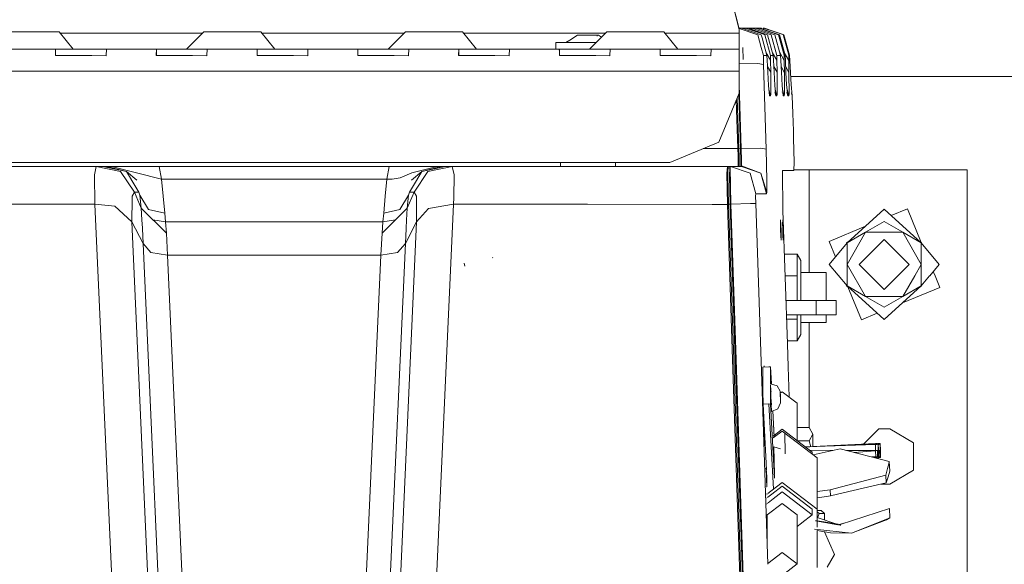
# Model space of a CAD drawing. Units: millimetres. Extents: x 757 to 9845, y -602 to 3649.
# Drawn here: x 4383 to 4696, y 1074 to 1247 of the extents above; entities that cross this region are included whole.
import ezdxf

# ---------------------------------------------------------------- set-up
doc = ezdxf.new("R2010")
doc.units = ezdxf.units.MM
doc.layers.add('1', color=7, linetype='Continuous', true_color=0xffffff)
doc.styles.add('blockfont', font='simplex.shx')
doc.dimstyles.get("Standard").update_dxf_attribs({"dimtxt": 0.18, "dimasz": 0.18, "dimexe": 0.18, "dimexo": 0.0625, "dimgap": 0.09, "dimtad": 0, "dimtih": 1, "dimtoh": 1, "dimdec": 4, "dimzin": 0, "dimdsep": 46, "dimtxsty": 'Standard', "dimcen": 0.09, "dimadec": 0, "dimazin": 0, "dimtfac": 1, "dimtdec": 4, "dimtofl": 0, "dimtmove": 0, "dimatfit": 3, "dimfxl": 1, "dimtolj": 1, "dimtzin": 0, "dimarcsym": 0})

# ---------------------------------------------------------------- blocks, each defined once
blk = doc.blocks.new('_U3')
at = {"layer": '1', "color": 18, "lineweight": 35}
for p, q in [((4820, 1315), (4820, -44.101683)), ((1800, 164), (1800, -44.101683)), ((1800, -42.101683), (3174.802083, -42.101683)), ((4820, -42.101683), (3445.197917, -42.101683))]:
    blk.add_line(p, q, dxfattribs=at)
at = {"layer": '1', "color": 18, "lineweight": 13}
for p, q in [((3206.666667, -117.101683), (3181.666667, -117.101683)), ((3181.666667, -117.101683), (3181.666667, -210.851683)), ((3438.333333, -117.101683), (3413.333333, -117.101683)), ((3438.333333, -210.851683), (3438.333333, -117.101683)), ((3181.666667, -210.851683), (3206.666667, -210.851683)), ((3413.333333, -210.851683), (3438.333333, -210.851683))]:
    blk.add_line(p, q, dxfattribs=at)
at = {"layer": '1', "color": 18, "lineweight": 70}
for points in [[(1800, -42.101683), (1849.999951, -28.704224), (1850.000049, -55.499143)], [(4820, -42.101683), (4770.000049, -55.499143), (4769.999951, -28.704224)]]:
    blk.add_solid(points, dxfattribs=at)
at = {"layer": '1', "color": 18, "linetype": 'Continuous', "lineweight": 13, "char_height": 50, "attachment_point": 7, "line_spacing_factor": 0.903614, "style": 'blockfont'}
for s, insert in [('\\W1.3049;118.9', (3178.952083, -80.997517)), ('\\W1.1591;3020', (3206.191667, -202.872517))]:
    blk.add_mtext(s, dxfattribs=dict(at, insert=insert))
blk = doc.blocks.new('_U6')
at = {"layer": '1', "color": 18, "lineweight": 35}
for p, q in [((9594.899919, 1012.699964), (9594.899919, -564.101683)), ((976.750161, 985.47143), (976.750161, -564.101683)), ((976.750161, -562.101683), (5205.10629, -562.101683)), ((9594.899919, -562.101683), (5366.54379, -562.101683))]:
    blk.add_line(p, q, dxfattribs=at)
at = {"layer": '1', "color": 18, "lineweight": 70}
for points in [[(976.750161, -562.101683), (1026.750112, -548.704224), (1026.75021, -575.499143)], [(9594.899919, -562.101683), (9544.899968, -575.499143), (9544.899869, -548.704224)]]:
    blk.add_solid(points, dxfattribs=at)
at = {"layer": '1', "color": 18, "linetype": 'Continuous', "lineweight": 13, "insert": (5209.25629, -600.997517), "char_height": 50, "attachment_point": 7, "line_spacing_factor": 0.903614, "style": 'blockfont'}
blk.add_mtext('\\W1.1836;OAL', dxfattribs=at)

msp = doc.modelspace()

# ---------------------------------------------------------------- linework, layer by layer
at = {"layer": '1', "color": 18, "linetype": 'Continuous', "lineweight": 13}
for p, q in [((4611.967589, 1243.588212), (4609.726932, 1252.346638)), ((4611.967589, 1243.727091), (4609.808948, 1252.046707)), ((4377.96786, 1242.84673), (4384.877707, 1242.84673)), ((4396.058108, 1242.84673), (4384.877707, 1242.84673)), ((4396.058108, 1242.84673), (4400.507476, 1237.346652)), ((4441.467452, 1242.346647), (4396.462658, 1242.346647)), ((4441.967513, 1242.84673), (4436.467673, 1237.346652)), ((4441.967513, 1242.84673), (4448.87736, 1242.84673)), ((4460.057761, 1242.84673), (4448.87736, 1242.84673)), ((4460.057761, 1242.84673), (4464.507606, 1237.346652)), ((4505.467581, 1242.346647), (4460.462354, 1242.346647)), ((4505.967643, 1242.84673), (4500.467803, 1237.346652)), ((4505.967643, 1242.84673), (4512.87749, 1242.84673)), ((4524.057891, 1242.84673), (4512.87749, 1242.84673)), ((4524.057891, 1242.84673), (4528.507258, 1237.346652)), ((4569.467711, 1242.346647), (4524.46244, 1242.346647)), ((4558.176818, 1240.174248), (4560.586001, 1241.746667)), ((4560.586001, 1241.746667), (4560.843493, 1241.746667)), ((4561.576392, 1241.746667), (4560.843493, 1241.746667)), ((4561.576392, 1241.746667), (4563.96773, 1241.746667)), ((4566.359069, 1241.746667), (4563.96773, 1241.746667)), ((4569.967772, 1242.84673), (4564.467933, 1237.346652)), ((4566.779639, 1241.746667), (4566.359069, 1241.746667)), ((4566.779639, 1241.746667), (4566.868331, 1241.746667)), ((4566.895034, 1241.746667), (4566.868331, 1241.746667)), ((4566.950347, 1241.746667), (4566.868331, 1241.746667)), ((4566.895034, 1241.746667), (4566.895034, 1241.472068)), ((4566.950347, 1241.746667), (4567.091968, 1241.746667)), ((4567.091968, 1241.746667), (4567.34946, 1241.746667)), ((4568.268165, 1241.147049), (4567.34946, 1241.746667)), ((4569.967772, 1242.84673), (4576.87762, 1242.84673)), ((4588.058021, 1242.84673), (4576.87762, 1242.84673)), ((4588.058021, 1242.84673), (4592.507388, 1237.346652)), ((4611.967589, 1242.346647), (4588.46257, 1242.346647)), ((4611.867407, 1243.980768), (4611.867162, 1243.980768)), ((4611.868443, 1243.975761), (4611.868685, 1243.975761)), ((4611.887535, 1243.901899), (4611.88732, 1243.901973)), ((4611.894067, 1244.010451), (4617.535617, 1244.010451)), ((4617.535617, 1244.010451), (4611.894067, 1244.010451)), ((4617.301013, 1244.001034), (4611.896511, 1244.001034)), ((4612.961795, 1243.980768), (4611.901769, 1243.980768)), ((4611.903068, 1243.975761), (4612.766768, 1243.975761)), ((4617.871787, 1241.842511), (4611.925635, 1243.888788)), ((4611.967589, 1243.727091), (4611.967589, 1243.588212)), ((4611.967589, 1242.346647), (4611.967589, 1243.588212)), ((4611.967589, 1237.346652), (4611.967589, 1242.346647)), ((4618.965651, 1241.842511), (4612.766768, 1243.975761)), ((4612.961795, 1243.980768), (4612.943506, 1243.91494)), ((4613.779571, 1243.980768), (4612.961795, 1243.980768)), ((4613.02811, 1243.885825), (4612.961795, 1243.980768)), ((4613.961245, 1243.975761), (4613.746427, 1243.638627)), ((4613.876326, 1243.84249), (4613.779571, 1243.980768)), ((4614.974524, 1243.980768), (4613.779571, 1243.980768)), ((4613.879706, 1243.731859), (4613.8523, 1243.602192)), ((4613.961245, 1243.975761), (4613.879706, 1243.731859)), ((4613.880457, 1243.592502), (4613.879706, 1243.731859)), ((4613.961245, 1243.975761), (4613.899656, 1243.709888)), ((4613.961245, 1243.975761), (4614.779498, 1243.975761)), ((4619.349923, 1242.121331), (4613.961245, 1243.975761)), ((4619.375352, 1242.394169), (4614.779498, 1243.975761)), ((4614.974524, 1243.980768), (4614.956236, 1243.91494)), ((4615.040996, 1243.885771), (4614.974524, 1243.980768)), ((4616.10749, 1243.980768), (4614.974524, 1243.980768)), ((4615.973975, 1243.975761), (4615.759156, 1243.638627)), ((4615.973975, 1243.975761), (4615.970573, 1243.565871)), ((4622.173335, 1241.842511), (4615.973975, 1243.975761)), ((4617.10694, 1243.975761), (4615.973975, 1243.975761)), ((4616.10749, 1243.980768), (4616.112293, 1243.975761)), ((4616.110987, 1243.975761), (4616.10749, 1243.980768)), ((4618.098777, 1243.634436), (4617.10694, 1243.975761)), ((4617.301013, 1244.001034), (4617.292587, 1243.911874)), ((4617.535617, 1244.010451), (4617.301013, 1244.001034)), ((4617.301013, 1244.001034), (4617.385895, 1243.879763)), ((4617.535617, 1244.010451), (4617.536094, 1244.010451)), ((4617.703553, 1243.770446), (4617.535617, 1244.010451)), ((4617.703787, 1243.770366), (4617.536094, 1244.010451)), ((4618.730571, 1244.010451), (4617.536094, 1244.010451)), ((4617.871787, 1241.842511), (4618.954589, 1237.879575)), ((4618.300464, 1243.995669), (4618.075172, 1243.642559)), ((4623.305823, 1241.842511), (4618.108455, 1243.631105)), ((4618.300464, 1243.995669), (4618.296841, 1243.566275)), ((4618.30094, 1243.995669), (4618.300464, 1243.995669)), ((4618.535544, 1244.005087), (4618.30094, 1243.995669)), ((4618.30094, 1243.995669), (4624.498393, 1241.877082)), ((4624.733474, 1241.886499), (4618.535544, 1244.005087)), ((4618.730571, 1244.010451), (4618.728426, 1243.939155)), ((4618.796815, 1243.915779), (4618.730571, 1244.010451)), ((4618.966128, 1243.999484), (4618.730571, 1244.010451)), ((4618.965651, 1241.842511), (4619.232791, 1240.864551)), ((4619.096392, 1243.813377), (4618.966128, 1243.999484)), ((4620.160129, 1241.842511), (4619.350018, 1242.121298)), ((4620.978381, 1241.842511), (4619.375453, 1242.394134)), ((4619.516217, 1243.669872), (4619.730021, 1244.005087)), ((4619.730021, 1244.005087), (4619.647052, 1243.760231)), ((4619.647841, 1243.624879), (4619.647052, 1243.760231)), ((4619.730498, 1244.005087), (4619.730021, 1244.005087)), ((4625.902678, 1241.914394), (4619.730498, 1244.005087)), ((4619.966056, 1243.994239), (4619.730498, 1244.005087)), ((4626.138713, 1241.903427), (4619.966056, 1243.994239)), ((4620.160129, 1241.842511), (4621.95399, 1235.277179)), ((4622.772242, 1235.277179), (4620.978381, 1241.842511)), ((4622.173335, 1241.842511), (4623.96672, 1235.277179)), ((4623.305823, 1241.842511), (4625.099685, 1235.277179)), ((4624.498393, 1241.877082), (4626.296069, 1235.376003)), ((4624.733474, 1241.886499), (4626.530673, 1235.385421)), ((4625.902678, 1241.914394), (4627.72515, 1235.385421)), ((4626.138713, 1241.903427), (4627.961184, 1235.374453)), ((4553.717639, 1239.38668), (4563.96773, 1239.38668)), ((4553.717639, 1237.346652), (4553.717639, 1239.38668)), ((4556.970145, 1239.38668), (4558.176793, 1240.174232)), ((4563.96773, 1239.38668), (4566.507873, 1239.38668)), ((4619.232843, 1240.864362), (4620.759036, 1235.277179)), ((4387.967612, 1237.346652), (4378.026511, 1237.346652)), ((4387.967612, 1237.346652), (4395.909335, 1237.346652)), ((4394.911315, 1237.272742), (4394.864108, 1235.296371)), ((4394.864108, 1235.296371), (4394.991424, 1235.295418)), ((4395.909335, 1237.346652), (4394.911315, 1237.272742)), ((4394.911315, 1237.272742), (4394.911315, 1235.296018)), ((4394.991424, 1235.295418), (4399.514701, 1235.259893)), ((4395.909335, 1237.346652), (4402.967479, 1237.346652)), ((4399.514701, 1235.259893), (4402.967479, 1235.259893)), ((4405.967738, 1237.346652), (4402.967479, 1237.346652)), ((4402.967479, 1235.259893), (4406.420733, 1235.259893)), ((4405.967738, 1237.346652), (4410.026099, 1237.346652)), ((4406.420733, 1235.259893), (4410.945441, 1235.201123)), ((4410.026099, 1237.346652), (4411.024119, 1237.272742)), ((4410.026099, 1237.346652), (4419.967677, 1237.346652)), ((4410.947349, 1235.259059), (4410.945441, 1235.201123)), ((4411.024119, 1237.272742), (4410.947349, 1235.259059)), ((4427.908923, 1237.346652), (4419.967677, 1237.346652)), ((4426.910903, 1237.272742), (4426.864173, 1235.296371)), ((4426.864173, 1235.296371), (4426.991488, 1235.295418)), ((4427.908923, 1237.346652), (4426.910903, 1237.272742)), ((4426.910903, 1237.272742), (4426.910903, 1235.296021)), ((4426.991488, 1235.295418), (4431.514766, 1235.259893)), ((4427.908923, 1237.346652), (4434.967544, 1237.346652)), ((4431.514766, 1235.259893), (4434.967544, 1235.259893)), ((4434.967544, 1237.346652), (4442.026164, 1237.346652)), ((4434.967544, 1235.259893), (4438.420321, 1235.259893)), ((4438.420321, 1235.259893), (4442.945506, 1235.201123)), ((4442.026164, 1237.346652), (4443.024184, 1237.272742)), ((4451.967742, 1237.346652), (4442.026164, 1237.346652)), ((4442.947413, 1235.259059), (4442.945506, 1235.201123)), ((4443.024184, 1237.272742), (4442.947413, 1235.259059)), ((4451.967742, 1237.346652), (4459.908988, 1237.346652)), ((4458.910968, 1237.272742), (4458.864238, 1235.296371)), ((4458.864238, 1235.296371), (4458.991553, 1235.295418)), ((4459.908988, 1237.346652), (4458.910968, 1237.272742)), ((4458.910968, 1237.272742), (4458.910968, 1235.296021)), ((4458.991553, 1235.295418), (4463.514831, 1235.259893)), ((4459.908988, 1237.346652), (4466.967608, 1237.346652)), ((4463.514831, 1235.259893), (4466.967608, 1235.259893)), ((4469.967868, 1237.346652), (4466.967608, 1237.346652)), ((4466.967608, 1235.259893), (4470.420386, 1235.259893)), ((4474.026229, 1237.346652), (4469.967868, 1237.346652)), ((4470.420386, 1235.259893), (4474.945571, 1235.201123)), ((4474.026229, 1237.346652), (4475.024249, 1237.272742)), ((4474.026229, 1237.346652), (4491.909053, 1237.346652)), ((4474.947478, 1235.259059), (4474.945571, 1235.201123)), ((4475.024249, 1237.272742), (4474.947478, 1235.259059)), ((4490.911033, 1237.272742), (4490.864303, 1235.296371)), ((4490.864303, 1235.296371), (4490.991618, 1235.295418)), ((4491.909053, 1237.346652), (4490.911033, 1237.272742)), ((4490.911033, 1237.272742), (4490.911033, 1235.296021)), ((4490.991618, 1235.295418), (4495.514895, 1235.259893)), ((4491.909053, 1237.346652), (4497.967746, 1237.346652)), ((4495.514895, 1235.259893), (4498.967673, 1235.259893)), ((4497.967746, 1237.346652), (4498.967673, 1237.346652)), ((4498.967673, 1237.346652), (4506.026294, 1237.346652)), ((4498.967673, 1235.259893), (4502.420451, 1235.259893)), ((4502.420451, 1235.259893), (4506.945159, 1235.201123)), ((4506.026294, 1237.346652), (4507.024314, 1237.272742)), ((4515.967872, 1237.346652), (4506.026294, 1237.346652)), ((4506.947543, 1235.259059), (4506.945159, 1235.201123)), ((4507.024314, 1237.272742), (4506.947543, 1235.259059)), ((4523.909118, 1237.346652), (4515.967872, 1237.346652)), ((4522.911097, 1237.272742), (4522.864367, 1235.296371)), ((4522.864367, 1235.296371), (4522.991683, 1235.295418)), ((4523.909118, 1237.346652), (4522.911097, 1237.272742)), ((4522.911097, 1237.272742), (4522.911097, 1235.296021)), ((4522.991683, 1235.295418), (4527.51496, 1235.259893)), ((4523.909118, 1237.346652), (4530.967738, 1237.346652)), ((4527.51496, 1235.259893), (4530.967738, 1235.259893)), ((4530.967738, 1237.346652), (4538.026359, 1237.346652)), ((4530.967738, 1235.259893), (4534.420516, 1235.259893)), ((4534.420516, 1235.259893), (4538.945224, 1235.201123)), ((4538.026359, 1237.346652), (4539.024379, 1237.272742)), ((4547.967936, 1237.346652), (4538.026359, 1237.346652)), ((4538.947608, 1235.259059), (4538.945224, 1235.201123)), ((4539.024379, 1237.272742), (4538.947608, 1235.259059)), ((4547.967936, 1237.346652), (4555.909182, 1237.346652)), ((4554.911162, 1237.272742), (4554.833286, 1236.946348)), ((4554.877784, 1235.873463), (4554.863955, 1235.296371)), ((4554.863955, 1235.296371), (4556.448485, 1235.283974)), ((4554.889441, 1236.362135), (4554.877784, 1235.873463)), ((4554.903377, 1236.946369), (4554.889442, 1236.362177)), ((4554.911162, 1237.272742), (4554.903377, 1236.946388)), ((4555.909182, 1237.346652), (4554.911162, 1237.272742)), ((4554.911162, 1237.272742), (4554.911162, 1236.946393)), ((4554.911162, 1236.946374), (4554.911162, 1236.36219)), ((4554.911162, 1236.362148), (4554.911162, 1235.676414)), ((4554.911162, 1235.676381), (4554.911162, 1235.296002)), ((4555.909182, 1237.346652), (4561.967875, 1237.346652)), ((4556.448485, 1235.283974), (4559.515025, 1235.259893)), ((4559.515025, 1235.259893), (4562.967803, 1235.259893)), ((4561.967875, 1237.346652), (4562.967803, 1237.346652)), ((4562.967803, 1237.346652), (4570.026423, 1237.346652)), ((4562.967803, 1235.259893), (4566.420581, 1235.259893)), ((4566.420581, 1235.259893), (4570.945289, 1235.201123)), ((4570.026423, 1237.346652), (4571.024444, 1237.272742)), ((4579.967524, 1237.346652), (4570.026423, 1237.346652)), ((4570.947673, 1235.259059), (4570.945289, 1235.201123)), ((4571.024444, 1237.272742), (4570.947673, 1235.259059)), ((4587.909247, 1237.346652), (4579.967524, 1237.346652)), ((4586.877849, 1235.873463), (4586.86402, 1235.296371)), ((4586.86402, 1235.296371), (4588.44855, 1235.283974)), ((4586.911227, 1237.272742), (4586.877849, 1235.873463)), ((4587.909247, 1237.346652), (4586.911227, 1237.272742)), ((4586.911227, 1237.272742), (4586.911227, 1235.296002)), ((4587.909247, 1237.346652), (4594.967868, 1237.346652)), ((4588.44855, 1235.283974), (4591.51509, 1235.259893)), ((4591.51509, 1235.259893), (4594.967868, 1235.259893)), ((4597.96765, 1237.346652), (4594.967868, 1237.346652)), ((4594.967868, 1235.259893), (4598.420646, 1235.259893)), ((4597.96765, 1237.346652), (4602.026488, 1237.346652)), ((4598.420646, 1235.259893), (4602.945353, 1235.201123)), ((4602.026488, 1237.346652), (4603.024508, 1237.272742)), ((4602.026488, 1237.346652), (4611.967589, 1237.346652)), ((4602.947738, 1235.259059), (4602.945353, 1235.201123)), ((4603.024508, 1237.272742), (4602.947738, 1235.259059)), ((4611.967589, 1237.346652), (4611.967589, 1235.296371)), ((4611.967589, 1231.257619), (4611.967589, 1235.296371)), ((4613.251712, 1234.03776), (4613.180186, 1237.789514)), ((4618.95459, 1237.879571), (4619.665648, 1235.277179)), ((4619.665648, 1235.277179), (4620.296027, 1235.277179)), ((4619.687583, 1232.434156), (4619.665648, 1235.277179)), ((4620.296027, 1235.277179), (4620.759036, 1235.277179)), ((4620.51667, 1236.164446), (4621.941115, 1233.777168)), ((4620.759036, 1235.277179), (4620.871093, 1233.777168)), ((4621.941115, 1233.777168), (4621.95399, 1235.277179)), ((4621.95399, 1235.277179), (4622.772242, 1235.277179)), ((4622.530161, 1236.163171), (4623.953845, 1233.777168)), ((4622.772242, 1235.277179), (4622.883822, 1233.777168)), ((4623.96672, 1235.277179), (4623.953845, 1233.777168)), ((4625.099685, 1235.277179), (4623.96672, 1235.277179)), ((4624.778276, 1236.4535), (4626.281287, 1233.688476)), ((4625.211265, 1233.777168), (4625.099685, 1235.277179)), ((4626.296069, 1235.376003), (4626.281287, 1233.688476)), ((4626.285689, 1236.271611), (4627.710845, 1233.697894)), ((4626.530673, 1235.385421), (4626.296069, 1235.376003)), ((4626.656558, 1233.697894), (4626.530673, 1235.385421)), ((4627.72515, 1235.385421), (4627.710845, 1233.697894)), ((4627.961184, 1235.374453), (4627.72515, 1235.385421)), ((4628.087069, 1233.687046), (4627.961184, 1235.374453)), ((4617.942359, 1232.723954), (4611.967589, 1232.644805)), ((4617.942359, 1232.723954), (4619.687583, 1232.434156)), ((4620.539691, 1205.558184), (4619.687583, 1232.434156)), ((4620.871093, 1233.777168), (4621.046092, 1230.032924)), ((4622.012641, 1230.027559), (4621.941115, 1233.777168)), ((4623.058822, 1230.032924), (4622.883822, 1233.777168)), ((4623.953845, 1233.777168), (4624.025847, 1230.027559)), ((4625.303771, 1231.80497), (4625.211265, 1233.777168)), ((4626.281287, 1233.688476), (4626.355197, 1229.840043)), ((4626.836802, 1229.842308), (4626.656558, 1233.697894)), ((4627.710845, 1233.697894), (4627.784755, 1229.836943)), ((4628.266837, 1229.839208), (4628.087069, 1233.687046)), ((3843.967702, 1230.346682), (4611.967589, 1230.346682)), ((4611.967589, 1231.240074), (4611.967589, 1231.254646)), ((4611.967589, 1230.346682), (4611.967589, 1231.237083)), ((4611.967589, 1230.346682), (4611.967589, 1223.346713)), ((4620.965375, 1231.759936), (4622.012641, 1230.027559)), ((4621.046092, 1230.032924), (4621.257331, 1225.821736)), ((4622.055079, 1223.041418), (4622.012641, 1230.027559)), ((4622.978087, 1231.760312), (4624.025847, 1230.027559)), ((4623.058822, 1230.032924), (4623.270537, 1225.821736)), ((4624.025847, 1230.027559), (4624.068286, 1223.041418)), ((4625.386741, 1230.032924), (4625.303771, 1231.80497)), ((4625.304291, 1231.793854), (4626.355197, 1229.840043)), ((4625.386741, 1230.032924), (4625.597979, 1225.821736)), ((4626.355197, 1229.840043), (4626.386668, 1223.107579)), ((4626.746818, 1231.767163), (4627.784755, 1229.836943)), ((4626.836802, 1229.842308), (4627.030398, 1226.046326)), ((4627.784755, 1229.836943), (4627.816226, 1223.108056)), ((4628.266837, 1229.839208), (4628.460433, 1226.046446)), ((4612.612273, 1205.766085), (4611.967589, 1226.099781)), ((4621.257331, 1225.821736), (4621.604945, 1222.527507)), ((4623.618152, 1222.527507), (4623.270537, 1225.821736)), ((4625.945594, 1222.527507), (4625.597979, 1225.821736)), ((4627.381827, 1222.527864), (4627.030398, 1226.046326)), ((9594.899919, 1228.600028), (4628.330089, 1228.600028)), ((4628.811862, 1222.527507), (4628.460433, 1226.046446)), ((4611.967589, 1223.346713), (4605.524089, 1207.790377)), ((4612.36098, 1205.735209), (4611.814384, 1222.976835)), ((4621.948745, 1222.527507), (4621.390344, 1224.561216)), ((4621.604945, 1222.527507), (4621.948745, 1222.527507)), ((4621.948745, 1222.527507), (4622.055079, 1223.041418)), ((4623.284663, 1223.742378), (4623.618152, 1222.527507)), ((4623.403643, 1224.56034), (4623.961951, 1222.527507)), ((4623.961951, 1222.527507), (4623.618152, 1222.527507)), ((4623.961951, 1222.527507), (4624.068286, 1223.041418)), ((4625.609867, 1223.776775), (4625.645162, 1223.645442)), ((4625.72146, 1224.65155), (4626.292731, 1222.527507)), ((4626.292731, 1222.527507), (4625.945594, 1222.527507)), ((4626.292731, 1222.527507), (4626.386668, 1223.107579)), ((4627.074176, 1223.646457), (4627.381827, 1222.527864)), ((4627.1867, 1224.48145), (4627.722289, 1222.527864)), ((4627.722289, 1222.527864), (4627.381827, 1222.527864)), ((4627.722289, 1222.527864), (4627.816226, 1223.108056)), ((4628.817107, 1222.527507), (4628.565063, 1223.443784)), ((4628.565838, 1223.42452), (4628.811862, 1222.527507)), ((4628.817107, 1222.527507), (4628.811862, 1222.527507)), ((4628.817107, 1222.527507), (4629.001643, 1216.931107)), ((4611.547496, 1205.732706), (4611.058617, 1221.152211)), ((4611.872699, 1205.718639), (4611.360063, 1221.879983)), ((4629.186179, 1211.334708), (4629.001643, 1216.931107)), ((4629.263427, 1208.964351), (4629.186179, 1211.334708)), ((4605.524089, 1207.790377), (4589.967753, 1201.346639)), ((4629.263427, 1208.964351), (4629.449393, 1201.446178)), ((4611.547496, 1205.732706), (4600.556503, 1205.732706)), ((4611.564662, 1205.186489), (4611.547496, 1205.732706)), ((4611.872699, 1205.718639), (4611.547496, 1205.732706)), ((4611.59661, 1204.188826), (4611.564662, 1205.186489)), ((4611.59661, 1204.188826), (4611.689593, 1201.390388)), ((4612.36098, 1205.735209), (4611.872699, 1205.718639)), ((4611.872699, 1205.718639), (4611.946132, 1203.222277)), ((4612.612273, 1205.766085), (4612.36098, 1205.735209)), ((4612.471129, 1201.774361), (4612.36098, 1205.735209)), ((4618.794467, 1205.847981), (4612.612273, 1205.766085)), ((4612.612273, 1205.766085), (4612.676646, 1202.007296)), ((4618.794467, 1205.847981), (4620.539691, 1205.558184)), ((4620.800044, 1195.576671), (4620.539691, 1205.558184)), ((4559.157409, 1201.346639), (3865.967776, 1201.346639)), ((4555.192496, 1201.346639), (4555.192496, 1200.046661)), ((4589.967753, 1201.346639), (4559.157627, 1201.346639)), ((4572.742965, 1200.046661), (4572.742965, 1201.346639)), ((4611.659076, 1200.046661), (4611.689593, 1201.390388)), ((4611.946132, 1203.222277), (4611.989047, 1200.369361)), ((4612.471129, 1201.774361), (4612.480666, 1200.05143)), ((4612.70621, 1200.258139), (4612.676646, 1202.007296)), ((4629.449393, 1201.446178), (4629.298713, 1198.83466)), ((4407.829787, 1200.046661), (4365.81042, 1200.046661)), ((4407.211806, 1197.38734), (4407.733466, 1200.039032)), ((4407.829787, 1200.046661), (4407.733466, 1200.039032)), ((4407.829787, 1200.046661), (4415.513541, 1198.466542)), ((4409.897353, 1200.046661), (4407.829787, 1200.046661)), ((4409.897353, 1200.046661), (4417.41183, 1198.489549)), ((4411.257293, 1200.046661), (4409.897353, 1200.046661)), ((4411.257293, 1200.046661), (4417.41183, 1198.489549)), ((4411.257293, 1200.046661), (4412.407044, 1199.526616)), ((4411.387469, 1200.046661), (4411.257293, 1200.046661)), ((4412.616755, 1200.046661), (4411.387469, 1200.046661)), ((4412.87234, 1200.046661), (4412.616755, 1200.046661)), ((4420.587089, 1198.035362), (4412.616755, 1200.046661)), ((4414.702441, 1200.046661), (4412.87234, 1200.046661)), ((4427.810695, 1200.046661), (4414.702441, 1200.046661)), ((4415.513541, 1198.466542), (4419.919517, 1191.942218)), ((4417.41183, 1198.489549), (4420.394446, 1193.531516)), ((4417.41183, 1198.489549), (4420.706298, 1195.77277)), ((4428.557898, 1196.024063), (4420.587089, 1198.035362)), ((4427.810695, 1200.046661), (4428.557898, 1196.024063)), ((4500.825908, 1200.046661), (4427.810695, 1200.046661)), ((4500.073459, 1196.009877), (4500.825908, 1200.046661)), ((4500.825908, 1200.046661), (4513.940837, 1200.046661)), ((4504.364039, 1196.49041), (4508.049991, 1198.027733)), ((4511.204745, 1198.480013), (4507.92792, 1195.768836)), ((4508.049991, 1198.027733), (4516.026523, 1200.046661)), ((4511.204745, 1198.480013), (4508.237864, 1193.528059)), ((4513.117816, 1198.45939), (4508.71041, 1191.927674)), ((4511.204745, 1198.480013), (4518.744971, 1200.046661)), ((4511.204745, 1198.480013), (4517.385985, 1200.046661)), ((4520.81063, 1200.046661), (4513.117816, 1198.45939)), ((4515.768554, 1200.046661), (4513.940837, 1200.046661)), ((4516.026523, 1200.046661), (4515.768554, 1200.046661)), ((4517.253425, 1200.046661), (4516.026523, 1200.046661)), ((4517.385985, 1200.046661), (4517.253425, 1200.046661)), ((4518.744971, 1200.046661), (4517.385985, 1200.046661)), ((4520.81063, 1200.046661), (4518.744971, 1200.046661)), ((4521.421935, 1197.373274), (4520.81063, 1200.046661)), ((4565.584126, 1200.046661), (4520.81063, 1200.046661)), ((4608.237292, 1200.046661), (4565.584205, 1200.046661)), ((4608.057525, 1197.901967), (4608.237292, 1200.046661)), ((4608.057525, 1197.901967), (4608.262088, 1188.046577)), ((4608.237292, 1200.046661), (4609.385039, 1200.046661)), ((4608.503367, 1199.659469), (4608.237292, 1200.046661)), ((4608.376529, 1198.712709), (4608.366038, 1197.201851)), ((4608.442809, 1199.592831), (4608.376529, 1198.712709)), ((4608.442809, 1199.592831), (4608.503367, 1199.659469)), ((4609.004523, 1199.670198), (4608.503367, 1199.659469)), ((4609.004523, 1199.670198), (4608.859088, 1197.085026)), ((4609.23722, 1200.041416), (4609.004523, 1199.670198)), ((4609.142329, 1199.757817), (4609.23722, 1200.041416)), ((4609.344508, 1188.081982), (4609.142329, 1199.757817)), ((4609.23722, 1200.041416), (4612.659003, 1200.041535)), ((4615.434672, 1197.907331), (4609.23722, 1200.041416)), ((4609.864737, 1200.046661), (4609.385039, 1200.046661)), ((4611.0554, 1200.046661), (4609.864737, 1200.046661)), ((4611.0554, 1200.046661), (4611.659076, 1200.046661)), ((4611.662623, 1200.041501), (4611.659076, 1200.046661)), ((4611.959533, 1200.041511), (4611.989047, 1200.369361)), ((4612.480666, 1200.05143), (4612.479624, 1200.041529)), ((4612.659003, 1200.041535), (4612.70621, 1200.258139)), ((4618.856456, 1197.907927), (4612.659003, 1200.041535)), ((4618.856456, 1197.907927), (4612.70621, 1200.258139)), ((4617.22758, 1191.343191), (4615.434672, 1197.907331)), ((4618.856456, 1197.907927), (4620.649363, 1191.343072)), ((4618.856456, 1197.907927), (4620.776202, 1191.818717)), ((4625.754859, 1198.83466), (4625.868823, 1186.131599)), ((4626.183059, 1198.83466), (4625.754859, 1198.83466)), ((4625.755907, 1198.717872), (4629.298713, 1198.83466)), ((4627.526786, 1198.83466), (4626.183059, 1198.83466)), ((4629.298713, 1198.83466), (4627.526786, 1198.83466)), ((4629.308253, 1199.000004), (4634.221103, 1199.000004)), ((4634.221103, 1199.000004), (4634.221103, 1166.412475)), ((4634.221103, 1199.000004), (4661.108553, 1199.000004)), ((4661.108553, 1199.000004), (4662.108538, 1199.000004)), ((4662.108538, 1199.000004), (4678.893628, 1199.000004)), ((4678.893628, 1199.000004), (4679.893613, 1199.000004)), ((4679.893613, 1199.000004), (4684.320952, 1199.000004)), ((4684.320952, 1199.000004), (4684.320952, 1006.999972)), ((4407.211806, 1197.38734), (4407.211329, 1197.385433)), ((4407.394912, 1188.088897), (4407.211329, 1197.385433)), ((4428.557898, 1196.024063), (4429.04618, 1190.641883)), ((4500.073459, 1196.009877), (4428.557898, 1196.024063)), ((4499.585177, 1190.627816), (4500.073459, 1196.009877)), ((4501.740004, 1196.04564), (4500.073459, 1196.009877)), ((4504.364039, 1196.49041), (4501.740004, 1196.04564)), ((4521.422412, 1197.371486), (4521.328475, 1190.091374)), ((4521.422412, 1197.371486), (4521.421935, 1197.373274)), ((4608.366038, 1197.201851), (4608.366515, 1197.068217)), ((4608.602073, 1188.062075), (4608.366515, 1197.068217)), ((4609.0894, 1188.077691), (4608.859088, 1197.085026)), ((4620.795752, 1194.885614), (4620.776202, 1191.818717)), ((4620.795752, 1194.885614), (4620.800044, 1195.576671)), ((4419.919517, 1191.942218), (4419.173266, 1190.647843)), ((4419.919517, 1191.942218), (4422.071483, 1186.820867)), ((4421.350505, 1191.941979), (4419.919517, 1191.942218)), ((4421.350505, 1191.941979), (4420.394446, 1193.531516)), ((4421.699073, 1190.926197), (4421.350505, 1191.941979)), ((4508.71041, 1191.927674), (4506.557967, 1186.806324)), ((4507.278945, 1191.927555), (4506.930854, 1190.911653)), ((4508.237864, 1193.528059), (4507.278945, 1191.927555)), ((4508.71041, 1191.927674), (4507.278945, 1191.927555)), ((4509.457137, 1190.631035), (4508.71041, 1191.927674)), ((4617.191817, 1190.704706), (4617.22758, 1191.343191)), ((4617.22758, 1191.343191), (4620.649363, 1191.343072)), ((4620.416818, 1192.194553), (4620.776202, 1191.818717)), ((4620.649363, 1191.343072), (4620.776202, 1191.818717)), ((4419.079806, 1182.487014), (4419.162776, 1189.762357)), ((4419.173266, 1190.647843), (4419.162776, 1189.762357)), ((4421.699073, 1190.926197), (4424.387958, 1186.396959)), ((4421.699073, 1190.926197), (4422.071483, 1186.820867)), ((4429.534461, 1185.259703), (4429.04618, 1190.641883)), ((4499.585177, 1190.627816), (4499.097373, 1185.245874)), ((4506.930854, 1190.911653), (4504.242923, 1186.382416)), ((4506.930854, 1190.911653), (4506.557967, 1186.806324)), ((4509.457137, 1190.631035), (4509.554412, 1182.467583)), ((4521.328475, 1190.091374), (4521.23883, 1188.064936)), ((4615.521457, 1188.28595), (4609.344508, 1188.081982)), ((4615.521457, 1188.28595), (4617.25476, 1188.34317)), ((4617.25476, 1188.34317), (4617.191817, 1190.704706)), ((4619.217624, 1128.794961), (4617.25476, 1188.34317)), ((4407.394912, 1188.088897), (4366.237189, 1188.097599)), ((4407.394912, 1188.088897), (4416.413114, 989.308203)), ((4413.706805, 1187.46567), (4407.394912, 1188.088897)), ((4419.079806, 1182.487014), (4413.706805, 1187.46567)), ((4422.071483, 1186.820867), (4422.319438, 1183.165434)), ((4422.071483, 1186.820867), (4430.076148, 1178.948882)), ((4429.534461, 1185.259703), (4424.387958, 1186.396959)), ((4429.534461, 1185.259703), (4429.785754, 1182.477119)), ((4506.557967, 1186.806324), (4498.554732, 1178.939107)), ((4499.097373, 1185.245874), (4498.844649, 1182.462695)), ((4504.242923, 1186.382416), (4499.097373, 1185.245874)), ((4506.557967, 1186.806324), (4506.307628, 1183.07555)), ((4513.290908, 1186.767223), (4509.554412, 1182.467583)), ((4521.23883, 1188.064936), (4511.719253, 978.225293)), ((4521.23883, 1188.064936), (4513.290908, 1186.767223)), ((4553.393753, 1188.058152), (4521.23883, 1188.064936)), ((4563.793588, 1188.055958), (4553.393847, 1188.058152)), ((4603.38991, 1188.047605), (4563.793879, 1188.055958)), ((4608.262088, 1188.046577), (4603.517801, 1188.047578)), ((4608.602073, 1188.062075), (4608.262088, 1188.046577)), ((4608.262088, 1188.046577), (4609.885557, 1138.799805)), ((4609.0894, 1188.077691), (4608.602073, 1188.062075)), ((4610.225593, 1138.811756), (4608.602073, 1188.062075)), ((4609.344508, 1188.081982), (4609.0894, 1188.077691)), ((4610.7129, 1138.827824), (4609.0894, 1188.077691)), ((4610.967872, 1138.836232), (4609.344508, 1188.081982)), ((4625.868823, 1186.131599), (4627.265479, 1143.767717)), ((4658.020999, 1186.499956), (4646.2312, 1175.807002)), ((4658.020999, 1186.499956), (4669.810798, 1175.807002)), ((4660.256993, 1184.471984), (4665.392901, 1186.596992)), ((4665.392901, 1186.596992), (4669.798458, 1175.949346)), ((4419.079806, 1182.487014), (4427.894141, 988.190475)), ((4422.672297, 1175.647977), (4419.079806, 1182.487014)), ((4422.319438, 1183.165434), (4422.323253, 1183.082583)), ((4422.323253, 1183.082583), (4422.445715, 1180.474155)), ((4429.785754, 1182.477119), (4425.800562, 1183.153598)), ((4429.785754, 1182.477119), (4430.076148, 1178.948882)), ((4498.844649, 1182.462695), (4429.785754, 1182.477119)), ((4498.844649, 1182.462695), (4498.554732, 1178.939107)), ((4498.844649, 1182.462695), (4502.826148, 1183.137928)), ((4509.554412, 1182.467583), (4500.741031, 988.190475)), ((4509.554412, 1182.467583), (4505.961444, 1175.630215)), ((4506.307628, 1183.07555), (4506.188024, 1180.503255)), ((4625.114943, 1182.836655), (4625.069167, 1182.170513)), ((4625.069167, 1182.170513), (4625.138308, 1180.081251)), ((4625.073773, 1183.145049), (4625.116133, 1183.145049)), ((4625.135924, 1183.145049), (4625.114943, 1182.836655)), ((4625.280883, 1179.897669), (4625.135924, 1183.145049)), ((4625.785853, 1182.836655), (4625.740077, 1182.170513)), ((4625.740077, 1182.170513), (4625.809695, 1180.081251)), ((4625.807311, 1183.145049), (4625.785853, 1182.836655)), ((4625.951793, 1179.897669), (4625.807311, 1183.145049)), ((4652.125861, 1179.210427), (4658.010508, 1182.607915)), ((4658.010508, 1182.607915), (4658.020999, 1182.613972)), ((4658.020999, 1182.613972), (4663.916137, 1179.210427)), ((4422.449635, 1180.390664), (4422.672297, 1175.647977)), ((4430.076148, 1178.948882), (4430.462386, 1171.913388)), ((4498.554732, 1178.939107), (4498.170878, 1171.899083)), ((4506.181865, 1180.370793), (4505.961444, 1175.630215)), ((4625.210311, 1177.924278), (4625.138308, 1180.081251)), ((4625.306632, 1179.324272), (4625.280883, 1179.897669)), ((4625.314738, 1176.673773), (4625.306632, 1179.324272)), ((4625.881221, 1177.924278), (4625.809695, 1180.081251)), ((4625.977542, 1179.324272), (4625.951793, 1179.897669)), ((4625.985648, 1176.673773), (4625.977542, 1179.324272)), ((4640.499141, 1176.297071), (4652.033454, 1181.069453)), ((4652.125861, 1179.210427), (4646.2312, 1169.000032)), ((4646.2312, 1175.807002), (4652.125861, 1179.210427)), ((4652.125861, 1179.210427), (4663.895021, 1179.210427)), ((4663.895156, 1179.210427), (4663.916137, 1179.210427)), ((4663.916137, 1179.210427), (4663.926627, 1179.192257)), ((4663.916137, 1179.210427), (4669.810798, 1175.807002)), ((4663.926694, 1179.19214), (4669.810798, 1169.000032)), ((4422.672297, 1175.647977), (4425.117995, 1172.805789)), ((4422.672297, 1175.647977), (4430.71654, 998.339715)), ((4505.961444, 1175.630215), (4497.918632, 998.339596)), ((4505.961444, 1175.630215), (4503.516223, 1172.7891)), ((4625.295188, 1176.749232), (4625.210311, 1177.924278)), ((4625.314738, 1176.673773), (4625.295188, 1176.749232)), ((4625.297695, 1176.673773), (4625.314738, 1176.673773)), ((4625.966098, 1176.749232), (4625.881221, 1177.924278)), ((4625.911957, 1176.673773), (4625.922674, 1176.673773)), ((4625.985648, 1176.673773), (4625.966098, 1176.749232)), ((4625.968605, 1176.673773), (4625.985648, 1176.673773)), ((4640.499141, 1176.297071), (4642.528249, 1171.392759)), ((4640.521075, 1169.000032), (4646.2312, 1175.807002)), ((4646.082427, 1175.880554), (4646.714936, 1176.245734)), ((4646.082427, 1175.880554), (4646.082427, 1175.629651)), ((4646.2312, 1175.807002), (4646.2312, 1169.000032)), ((4658.000018, 1176.932457), (4650.067355, 1169.000032)), ((4665.932681, 1169.000032), (4658.000018, 1176.932457)), ((4669.917609, 1175.880554), (4669.400562, 1176.179072)), ((4669.810798, 1175.807002), (4669.810798, 1169.000032)), ((4675.520923, 1169.000032), (4669.810798, 1175.807002)), ((4669.917609, 1175.679673), (4669.917609, 1175.880554)), ((4425.117995, 1172.805789), (4430.462386, 1171.913388)), ((4503.516223, 1172.7891), (4498.170878, 1171.899083)), ((4430.462386, 1171.913388), (4438.228633, 1000.718596)), ((4498.170878, 1171.899083), (4430.462386, 1171.913388)), ((4498.170878, 1171.899083), (4490.406062, 1000.718596)), ((4524.864222, 1168.413642), (4524.675395, 1169.390443)), ((4533.697154, 1171.01765), (4533.587481, 1171.127799)), ((4630.366351, 1172.241094), (4626.326766, 1172.241094)), ((4630.366351, 1165.360573), (4630.366351, 1172.241094)), ((4631.521251, 1170.24112), (4630.366351, 1172.241094)), ((4631.521251, 1158.480051), (4631.521251, 1170.24112)), ((4639.561202, 1166.412475), (4631.521251, 1166.412475)), ((4639.561202, 1166.412475), (4639.561202, 1158.480051)), ((4640.521075, 1169.000032), (4646.2312, 1162.193063)), ((4646.2312, 1162.193063), (4646.2312, 1169.000032)), ((4652.125861, 1158.789518), (4646.2312, 1169.000032)), ((4650.067355, 1169.000032), (4658.000018, 1161.067489)), ((4665.932681, 1169.000032), (4658.000018, 1161.067489)), ((4669.810798, 1169.000032), (4667.704736, 1165.35199)), ((4669.810798, 1169.000032), (4669.810798, 1165.35199)), ((4675.520923, 1169.000032), (4672.459336, 1165.350352)), ((4673.614242, 1166.727102), (4674.184358, 1165.349208)), ((4630.366351, 1165.360573), (4626.553604, 1165.360573)), ((4630.366351, 1165.360573), (4630.366351, 1158.480051)), ((4667.70334, 1165.349572), (4663.926797, 1158.807984)), ((4669.810798, 1165.348175), (4669.810798, 1162.193063)), ((4672.457409, 1165.348056), (4669.810798, 1162.193063)), ((4674.184835, 1165.348056), (4675.693061, 1161.702874)), ((4646.082427, 1162.370413), (4646.082427, 1162.119391)), ((4646.082427, 1162.119391), (4646.715264, 1161.754028)), ((4652.125861, 1158.789518), (4646.2312, 1162.193063)), ((4658.020999, 1151.499989), (4646.2312, 1162.193063)), ((4646.453692, 1161.905044), (4650.798823, 1151.402953)), ((4658.020999, 1151.499989), (4669.810798, 1162.193063)), ((4663.882608, 1156.816332), (4675.693061, 1161.702874)), ((4669.810798, 1162.193063), (4663.916137, 1158.789518)), ((4669.400228, 1161.820686), (4669.917609, 1162.119391)), ((4669.917609, 1162.119391), (4669.917609, 1162.320391)), ((4626.812621, 1157.503965), (4636.427428, 1157.503965)), ((4630.366351, 1158.480051), (4630.366351, 1157.503965)), ((4631.521251, 1158.480051), (4631.521251, 1157.503965)), ((4636.427428, 1157.503965), (4642.777469, 1157.503965)), ((4636.427428, 1152.953985), (4636.427428, 1157.503965)), ((4639.561202, 1158.480051), (4639.561202, 1157.503965)), ((4642.777469, 1157.503965), (4642.777469, 1152.953985)), ((4658.010508, 1155.39215), (4652.125861, 1158.789518)), ((4663.894814, 1158.789518), (4652.125861, 1158.789518)), ((4663.916137, 1158.789518), (4658.020999, 1155.386093)), ((4663.916137, 1158.789518), (4663.895156, 1158.789518)), ((4663.926627, 1158.80769), (4663.916137, 1158.789518)), ((4658.020999, 1155.386093), (4658.010508, 1155.392149)), ((4626.962625, 1152.953985), (4636.427428, 1152.953985)), ((4630.366351, 1151.59941), (4627.007283, 1151.59941)), ((4630.366351, 1152.953985), (4630.366351, 1151.59941)), ((4630.366351, 1151.59941), (4630.366351, 1144.718888)), ((4631.521251, 1152.953985), (4631.521251, 1146.718862)), ((4636.427428, 1152.953985), (4642.777469, 1152.953985)), ((4639.561202, 1152.953985), (4639.561202, 1150.547507)), ((4650.798823, 1151.402953), (4655.831958, 1153.485398)), ((4639.561202, 1150.547507), (4631.521251, 1150.547507)), ((4634.221103, 1150.547507), (4634.221103, 1117.215641)), ((4630.366351, 1144.718888), (4627.234121, 1144.718888)), ((4631.521251, 1146.718862), (4630.366351, 1144.718888)), ((4627.265479, 1143.767717), (4627.506759, 1136.445644)), ((4609.885564, 1138.799616), (4617.151763, 918.384734)), ((4617.782142, 909.579995), (4610.225624, 1138.810829)), ((4618.269946, 909.580174), (4610.712931, 1138.826897)), ((4618.525054, 909.584406), (4610.967902, 1138.835304)), ((4619.508292, 1136.368516), (4621.403243, 1136.430385)), ((4619.524208, 1129.256609), (4619.508292, 1136.368516)), ((4619.931724, 1136.82163), (4619.956712, 1136.383157)), ((4619.935641, 1136.382469), (4619.931724, 1136.82163)), ((4621.403243, 1136.430385), (4621.937777, 1136.47497)), ((4621.893908, 1136.446359), (4621.937777, 1136.47497)), ((4621.893908, 1136.446359), (4621.905818, 1131.126274)), ((4621.893908, 1136.446359), (4622.173104, 1131.043038)), ((4621.937777, 1136.47497), (4622.219218, 1131.028678)), ((4627.506759, 1136.445644), (4627.821511, 1126.897956)), ((4621.030295, 1073.803226), (4619.217907, 1128.786376)), ((4619.402341, 1129.256609), (4619.524208, 1129.256609)), ((4619.405523, 1129.169044), (4619.524395, 1129.172963)), ((4619.52522, 1128.804361), (4619.524208, 1129.256609)), ((4619.534518, 1124.649647), (4619.525238, 1128.79651)), ((4621.905818, 1131.126274), (4624.029185, 1130.465033)), ((4621.906649, 1130.754985), (4621.910852, 1128.877265)), ((4621.968117, 1128.945753), (4621.906649, 1130.754985)), ((4621.910857, 1128.875173), (4621.920134, 1124.730709)), ((4622.042965, 1126.742685), (4621.970448, 1128.877138)), ((4622.096564, 1128.486398), (4621.992137, 1128.946545)), ((4624.98429, 1128.721598), (4624.029185, 1130.465033)), ((4625.107791, 1125.075343), (4624.98429, 1128.721598)), ((4625.117328, 1127.033952), (4624.98429, 1128.721598)), ((4622.192409, 1122.34402), (4622.04298, 1126.742265)), ((4622.182395, 1124.436262), (4622.04602, 1126.742366)), ((4625.031269, 1128.125642), (4625.625159, 1128.580573)), ((4625.117328, 1127.033952), (4625.107791, 1125.075343)), ((4630.387332, 1124.932292), (4625.625159, 1128.580573)), ((4619.534518, 1124.649647), (4621.429469, 1124.71402)), ((4619.534518, 1124.649647), (4620.61515, 1103.736761)), ((4621.429469, 1124.71402), (4622.829525, 1097.619579)), ((4621.429469, 1124.71402), (4621.924261, 1124.650848)), ((4621.920134, 1124.730709), (4621.96448, 1124.645713)), ((4621.924261, 1124.650848), (4623.137023, 1101.180199)), ((4621.96448, 1124.645713), (4623.179938, 1101.124766)), ((4621.975656, 1124.429447), (4622.121394, 1124.434251)), ((4622.192409, 1122.34402), (4624.276187, 1123.184564)), ((4622.61381, 1122.514003), (4623.047862, 1114.11371)), ((4622.658291, 1122.531945), (4623.085926, 1114.256565)), ((4625.107791, 1125.075343), (4624.276187, 1123.184564)), ((4630.387332, 1113.033361), (4630.387332, 1124.932292)), ((4619.821795, 1117.716131), (4619.906928, 1117.718938)), ((4619.935061, 1114.599827), (4619.906928, 1117.718938)), ((4623.062076, 1114.718089), (4625.625159, 1116.681459)), ((4635.149981, 1109.384897), (4625.625159, 1116.681459)), ((4630.387332, 1117.242339), (4634.206798, 1117.242339)), ((4635.350253, 1115.108254), (4634.206798, 1117.242339)), ((4656.271007, 1116.750005), (4651.432045, 1111.911043)), ((4659.770991, 1116.750005), (4656.271007, 1116.750005)), ((4659.770991, 1116.750005), (4667.348887, 1112.375024)), ((4619.935061, 1114.599827), (4620.112445, 1111.485722)), ((4620.112445, 1111.485722), (4620.090812, 1113.883979)), ((4622.713191, 1114.450835), (4623.018364, 1114.684604)), ((4625.625159, 1116.088035), (4622.745403, 1113.882012)), ((4625.625159, 1116.088035), (4636.724975, 1107.585075)), ((4626.537349, 1108.895424), (4626.477744, 1115.561965)), ((4634.206798, 1112.974289), (4635.350253, 1115.108254)), ((4635.350253, 1115.108254), (4635.350253, 1111.152121)), ((4620.024741, 1111.482831), (4620.112445, 1111.485722)), ((4622.930076, 1111.078027), (4625.064876, 1110.413196)), ((4623.079128, 1106.690849), (4622.930076, 1111.078027)), ((4630.464444, 1112.974289), (4634.206798, 1112.974289)), ((4632.962165, 1111.06089), (4634.445918, 1111.109802)), ((4632.965408, 1111.058406), (4655.22757, 1111.792275)), ((4634.206798, 1112.974289), (4634.703089, 1111.121837)), ((4634.258554, 1111.101034), (4655.224933, 1112.082162)), ((4634.319212, 1110.021314), (4641.721042, 1109.957194)), ((4634.383765, 1109.971863), (4641.633226, 1109.937201)), ((4635.444101, 1111.140116), (4655.224826, 1112.093928)), ((4635.4825, 1108.536867), (4644.028689, 1110.482576)), ((4659.648921, 1106.410148), (4644.028689, 1110.482576)), ((4655.22757, 1111.792275), (4655.224826, 1112.093928)), ((4655.225494, 1112.082188), (4655.224826, 1112.093928)), ((4655.225259, 1112.086321), (4655.894782, 1112.118605)), ((4655.225494, 1112.082188), (4656.075026, 1112.121942)), ((4655.245038, 1109.872119), (4655.22757, 1111.792275)), ((4655.24198, 1111.79275), (4655.804183, 1111.811283)), ((4655.804183, 1111.811283), (4656.064059, 1111.692789)), ((4655.894828, 1112.11351), (4655.894782, 1112.118605)), ((4655.895072, 1112.113521), (4655.894782, 1112.118605)), ((4656.064059, 1111.692789), (4656.080998, 1111.465561)), ((4656.084606, 1111.068928), (4656.064059, 1111.692789)), ((4656.084606, 1111.068928), (4656.075026, 1112.121942)), ((4656.203296, 1109.86984), (4656.075026, 1112.121942)), ((4656.075406, 1112.115286), (4656.744983, 1112.146619)), ((4656.080998, 1111.465561), (4656.199958, 1109.869721)), ((4656.09553, 1109.868052), (4656.084606, 1111.068928)), ((4656.163405, 1108.676328), (4656.084606, 1111.068928)), ((4656.092032, 1111.823363), (4656.474139, 1111.835959)), ((4656.474139, 1111.835959), (4656.734015, 1111.717465)), ((4656.734015, 1111.717465), (4656.750954, 1111.490237)), ((4656.754562, 1111.093604), (4656.734015, 1111.717465)), ((4656.754562, 1111.093604), (4656.744983, 1112.146619)), ((4656.873252, 1109.894517), (4656.744983, 1112.146619)), ((4656.750954, 1111.490237), (4656.869914, 1109.894398)), ((4656.765487, 1109.892729), (4656.754562, 1111.093604)), ((4656.833362, 1108.701005), (4656.754562, 1111.093604)), ((4667.348887, 1103.625062), (4667.348887, 1112.375024)), ((4620.32172, 1109.20656), (4620.332509, 1109.20656)), ((4620.325817, 1109.11339), (4620.337304, 1109.113768)), ((4623.004279, 1108.893932), (4622.778847, 1108.886497)), ((4635.149981, 1108.791591), (4635.149981, 1109.384897)), ((4636.724975, 1091.25829), (4636.724975, 1107.585075)), ((4646.192415, 1109.91846), (4655.24533, 1109.840038)), ((4646.204364, 1109.915345), (4655.245038, 1109.872119)), ((4648.442965, 1109.331709), (4655.24533, 1109.840038)), ((4648.459997, 1109.327268), (4655.247156, 1109.807967)), ((4654.070215, 1107.864601), (4655.356091, 1107.895228)), ((4655.106012, 1107.594553), (4656.2238, 1107.61595)), ((4655.147231, 1107.583806), (4655.373599, 1107.587817)), ((4655.35497, 1107.91491), (4655.247156, 1109.807967)), ((4655.351399, 1109.87161), (4656.09553, 1109.868052)), ((4655.353335, 1109.815487), (4656.09553, 1109.868052)), ((4655.373599, 1107.587817), (4655.356091, 1107.895228)), ((4655.370799, 1107.895578), (4655.932929, 1107.908967)), ((4655.373491, 1107.599673), (4655.373599, 1107.587817)), ((4655.932929, 1107.908967), (4655.868822, 1109.851996)), ((4655.932929, 1107.908967), (4656.184222, 1108.044269)), ((4656.163405, 1108.676328), (4656.09553, 1109.868052)), ((4656.2238, 1107.61595), (4656.163405, 1108.676328)), ((4656.184222, 1108.044269), (4656.163405, 1108.676328)), ((4656.184222, 1108.044269), (4656.186218, 1108.275796)), ((4656.186218, 1108.275796), (4656.199958, 1109.869721)), ((4656.201838, 1109.895425), (4656.765487, 1109.892729)), ((4656.203296, 1109.86984), (4656.2238, 1107.61595)), ((4656.20345, 1109.852923), (4656.765487, 1109.892729)), ((4656.220992, 1107.924547), (4656.602885, 1107.933643)), ((4656.223692, 1107.627801), (4656.893756, 1107.640627)), ((4656.602885, 1107.933643), (4656.538782, 1109.876672)), ((4656.602885, 1107.933643), (4656.854178, 1108.068946)), ((4656.833362, 1108.701005), (4656.765487, 1109.892729)), ((4656.893756, 1107.640627), (4656.833362, 1108.701005)), ((4656.854178, 1108.068946), (4656.833362, 1108.701005)), ((4656.854178, 1108.068946), (4656.856174, 1108.300472)), ((4656.856174, 1108.300472), (4656.869914, 1109.894398)), ((4656.873252, 1109.894517), (4656.893756, 1107.640627)), ((4620.230643, 1104.326251), (4620.30729, 1104.326251)), ((4620.447063, 1104.326251), (4620.456543, 1104.326251)), ((4620.536353, 1104.326251), (4620.599772, 1101.346138)), ((4620.574023, 1104.043129), (4620.536353, 1104.326251)), ((4620.61515, 1103.736761), (4620.574023, 1104.043129)), ((4623.228576, 1102.292064), (4623.079143, 1106.690428)), ((4658.545997, 1102.087977), (4659.097697, 1104.249122)), ((4659.457709, 1105.660918), (4659.097697, 1104.249122)), ((4659.648921, 1106.410148), (4659.457709, 1105.660918)), ((4659.648921, 1106.410148), (4659.805324, 1103.391769)), ((4620.599772, 1101.346138), (4620.61074, 1100.82424)), ((4620.61074, 1100.82424), (4620.763804, 1098.389032)), ((4620.631073, 1103.428605), (4620.751407, 1101.099851)), ((4620.718982, 1101.515057), (4620.700163, 1102.091543)), ((4620.784308, 1099.5307), (4620.718982, 1101.515057)), ((4658.545997, 1102.087977), (4644.471194, 1098.363641)), ((4658.545997, 1102.087977), (4658.673312, 1099.62416)), ((4658.673312, 1099.62416), (4659.239318, 1101.508024)), ((4659.805324, 1103.391769), (4659.239318, 1101.508024)), ((4667.348887, 1103.625062), (4659.770991, 1099.249962)), ((4620.401464, 1098.389032), (4620.468872, 1098.389032)), ((4620.687051, 1098.389032), (4620.763804, 1098.389032)), ((4620.777156, 1098.457458), (4620.763804, 1098.389032)), ((4620.777156, 1098.457458), (4620.784308, 1099.5307)), ((4622.044337, 1097.018098), (4625.625159, 1099.761131)), ((4622.351812, 1096.047405), (4625.625159, 1098.554852)), ((4636.724975, 1091.25829), (4625.625159, 1099.761131)), ((4635.149981, 1091.25829), (4625.625159, 1098.554852)), ((4644.471194, 1098.363641), (4640.845801, 1097.404483)), ((4658.673312, 1099.62416), (4646.773841, 1096.851709)), ((4659.770991, 1099.249962), (4657.067239, 1099.249962)), ((4620.475484, 1095.816303), (4620.537595, 1095.863881)), ((4620.509439, 1094.636113), (4620.569751, 1094.682312)), ((4620.760823, 1096.034882), (4620.883322, 1096.12872)), ((4620.797736, 1094.856953), (4620.917663, 1094.94882)), ((4621.06547, 1096.268252), (4621.979889, 1096.968729)), ((4621.095695, 1095.085196), (4622.30768, 1096.0136)), ((4622.796782, 1094.588439), (4621.140795, 1093.319921)), ((4625.625159, 1096.75503), (4622.810599, 1094.599023)), ((4635.149981, 1089.458468), (4625.625159, 1096.75503)), ((4640.845801, 1097.404483), (4636.724975, 1096.855214)), ((4636.724975, 1094.857619), (4637.544181, 1094.981077)), ((4640.944507, 1095.493677), (4637.544181, 1094.981077)), ((4640.845801, 1097.404483), (4640.944507, 1095.493677)), ((4646.773841, 1096.851709), (4640.944507, 1095.493677)), ((4620.617733, 1092.919246), (4620.560106, 1092.875102)), ((4620.968904, 1093.188249), (4620.852814, 1093.099322)), ((4620.86251, 1089.458468), (4625.625159, 1093.106749)), ((4630.387332, 1089.458468), (4625.625159, 1093.106749)), ((4635.149981, 1089.458468), (4635.149981, 1091.25829)), ((4636.724975, 1091.25829), (4636.724975, 1087.066141)), ((4644.054915, 1086.427572), (4659.682776, 1091.529968)), ((4659.682776, 1091.529968), (4659.838702, 1088.511589)), ((4620.86251, 1078.893404), (4620.86251, 1089.458468)), ((4630.387332, 1086.85723), (4630.387332, 1089.458468)), ((4635.149981, 1089.458468), (4631.815833, 1086.904318)), ((4638.011958, 1090.854171), (4636.724975, 1090.854171)), ((4636.724975, 1090.45576), (4637.331511, 1089.887622)), ((4636.724975, 1089.167002), (4637.024112, 1088.508835)), ((4636.724975, 1088.607704), (4642.615271, 1086.660877)), ((4637.331511, 1089.887622), (4636.896836, 1088.788869)), ((4639.044311, 1089.887622), (4637.331511, 1089.887622)), ((4638.011958, 1090.854171), (4639.044311, 1089.887622)), ((4639.112351, 1087.818642), (4639.044311, 1089.887622)), ((4647.597815, 1083.67193), (4659.838702, 1088.511589)), ((4658.699538, 1087.90529), (4659.268882, 1088.20844)), ((4659.838702, 1088.511589), (4659.268882, 1088.20844)), ((4630.387332, 1086.823471), (4630.387332, 1086.857108)), ((4631.738822, 1086.845324), (4630.387332, 1085.810005)), ((4630.387332, 1073.911074), (4630.387332, 1086.800772)), ((4631.8157, 1086.904217), (4631.76491, 1086.865309)), ((4636.224434, 1087.629773), (4643.247831, 1086.329979)), ((4636.233446, 1087.695099), (4644.054915, 1086.427572)), ((4636.724975, 1087.066129), (4636.724975, 1087.015949)), ((4636.724975, 1087.009693), (4636.724975, 1085.541235)), ((4643.517699, 1086.362612), (4644.085433, 1086.174968)), ((4643.82025, 1086.465601), (4644.480254, 1086.640241)), ((4644.299868, 1086.23705), (4644.085433, 1086.174968)), ((4645.672788, 1086.955797), (4644.480254, 1086.640241)), ((4647.597815, 1083.67193), (4658.699538, 1087.90529)), ((4635.847969, 1084.9007), (4647.597815, 1083.67193)), ((4636.724975, 1084.55321), (4640.971209, 1083.774689)), ((4636.724975, 1084.55321), (4636.724975, 1072.74687)), ((4639.012574, 1084.133793), (4642.28728, 1076.928737)), ((4647.597815, 1083.67193), (4640.971209, 1083.774689)), ((4621.022696, 1074.033779), (4625.625159, 1077.559355)), ((4625.625159, 1077.559355), (4630.387332, 1073.911074)), ((4639.923504, 1072.896579), (4642.28728, 1076.928737)), ((4625.625159, 1070.262673), (4630.387332, 1073.911074))]:
    msp.add_line(p, q, dxfattribs=at)

# ---------------------------------------------------------------- dimensions: what is measured, and where the dimension line sits
for base, p1, p2, text, override, picture, middle in [((4820, -42.101683), (1800, 164), (4820, 1315), '<>\\P[\\C18;\\H50.00;\\Fsimplex.shx;3020\\Fsimplex.shx;\\H50.00;\\C18; ]', {"dimtxt": 50, "dimasz": 50, "dimexe": 2, "dimexo": 0, "dimgap": 1.5, "dimtih": 1, "dimtoh": 1, "dimdec": 1, "dimlfac": 0.03937, "dimzin": 8, "dimdsep": 44, "dimlunit": 2, "dimtxsty": 'blockfont', "dimsah": 1, "dimse1": 0, "dimse2": 0, "dimsd1": 0, "dimsd2": 0, "dimclrd": 18, "dimclre": 18, "dimclrt": 18, "dimtol": 0, "dimtm": -0.1, "dimtfac": 1, "dimtdec": 2, "dimtofl": 1, "dimtmove": 0, "dimtzin": 8, "dimlwd": 35, "dimlwe": 35}, '_U3', (3310, -42.101683)), ((976.750161, -562.101683), (9594.899919, 1120.649996), (976.750161, 985.47143), '\\C18;OAL', {"dimtxt": 50, "dimasz": 50, "dimexe": 2, "dimexo": 0, "dimgap": 1.5, "dimtih": 1, "dimtoh": 1, "dimdec": 1, "dimlfac": 0.03937, "dimzin": 8, "dimdsep": 44, "dimlunit": 2, "dimpost": '', "dimtxsty": 'blockfont', "dimsah": 1, "dimse1": 0, "dimse2": 0, "dimsd1": 0, "dimsd2": 0, "dimclrd": 18, "dimclre": 18, "dimclrt": 18, "dimtol": 0, "dimtm": -0.1, "dimtfac": 1, "dimtdec": 2, "dimtofl": 1, "dimtmove": 0, "dimtzin": 8, "dimlwd": 35, "dimlwe": 35}, '_U6', (5285.82504, -562.101683))]:
    dim = msp.add_linear_dim(base=base, p1=p1, p2=p2, text=text, dimstyle='Standard', override=override, dxfattribs=at)
    dim.commit()
    dim.dimension.update_dxf_attribs({"geometry": picture, "text_midpoint": middle, "dimtype": 160})

doc.saveas('drawing.dxf')
